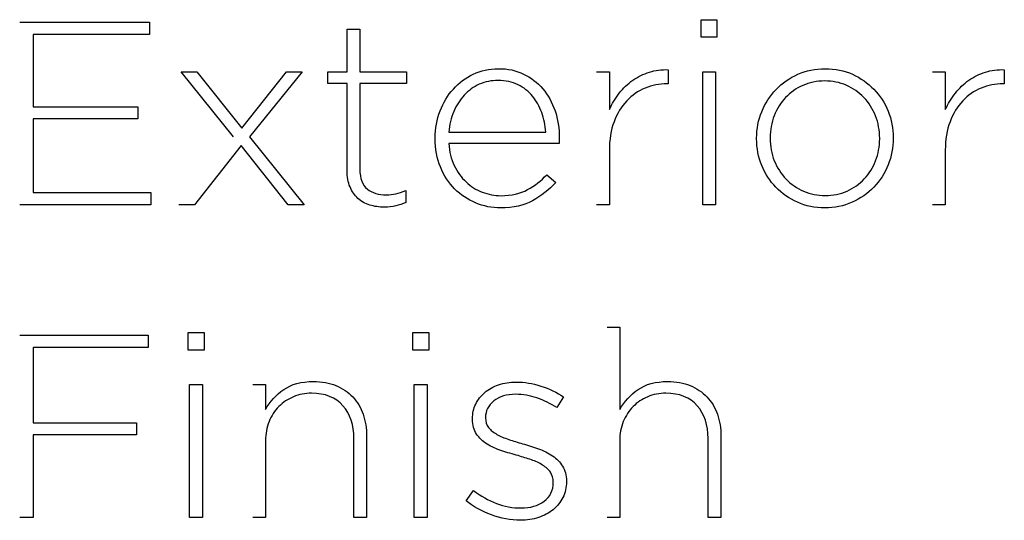
# Model space of a CAD drawing. Units: millimetres. Extents: x 13 to 189, y 14 to 178.
# Drawn here: x 155 to 169, y 40 to 48 of the extents above; entities that cross this region are included whole.
import ezdxf

# ---------------------------------------------------------------- set-up
doc = ezdxf.new("R2010")
doc.units = ezdxf.units.MM
doc.layers.get('0').update_dxf_attribs({"linetype": 'CONTINUOUS'})

msp = doc.modelspace()

# ---------------------------------------------------------------- linework, layer by layer
at = {"color": 0}
for p, q in [((154.831, 47.5368), (156.764, 47.5368)), ((156.764, 47.5368), (156.764, 47.3548)), ((164.975, 47.5753), (165.211, 47.5753)), ((164.975, 47.3163), (164.975, 47.5753)), ((165.211, 47.5753), (165.211, 47.3163)), ((156.764, 47.3548), (155.033, 47.3548)), ((155.033, 47.3548), (155.033, 46.2802)), ((159.705, 46.7995), (159.705, 47.432)), ((159.705, 47.432), (159.895, 47.432)), ((159.895, 47.432), (159.895, 46.7995)), ((165.211, 47.3163), (164.975, 47.3163)), ((158.013, 45.8294), (157.233, 46.7995)), ((157.233, 46.7995), (157.47, 46.7995)), ((157.47, 46.7995), (158.138, 45.9617)), ((158.138, 45.9617), (158.805, 46.7995)), ((159.034, 46.7995), (158.254, 45.8336)), ((158.805, 46.7995), (159.034, 46.7995)), ((159.417, 46.6245), (159.417, 46.7995)), ((159.417, 46.7995), (159.705, 46.7995)), ((159.895, 46.7995), (160.59, 46.7995)), ((160.59, 46.7995), (160.59, 46.6245)), ((163.419, 46.7995), (163.609, 46.7995)), ((163.609, 46.7995), (163.609, 46.2372)), ((164.485, 46.8313), (164.485, 46.6203)), ((164.998, 46.7995), (165.188, 46.7995)), ((164.998, 44.8208), (164.998, 46.7995)), ((165.188, 46.7995), (165.188, 44.8208)), ((168.421, 46.7995), (168.61, 46.7995)), ((168.61, 46.7995), (168.61, 46.2372)), ((169.488, 46.8313), (169.488, 46.6203)), ((159.705, 46.6245), (159.417, 46.6245)), ((159.705, 45.3291), (159.705, 46.6245)), ((160.59, 46.6245), (159.895, 46.6245)), ((159.895, 46.6245), (159.895, 45.3513)), ((164.485, 46.6203), (164.466, 46.6203)), ((169.488, 46.6203), (169.468, 46.6203)), ((155.033, 46.2802), (156.588, 46.2802)), ((156.588, 46.2802), (156.588, 46.0982)), ((156.588, 46.0982), (155.033, 46.0982)), ((155.033, 46.0982), (155.033, 45.0025)), ((161.218, 45.9024), (162.662, 45.9024)), ((158.254, 45.8336), (159.064, 44.8208)), ((161.017, 45.8061), (161.017, 45.8142)), ((162.861, 45.7331), (161.218, 45.7331)), ((162.863, 45.81), (162.863, 45.7687)), ((165.801, 45.8033), (165.801, 45.81)), ((166.003, 45.8184), (166.003, 45.81)), ((167.633, 45.8033), (167.633, 45.81)), ((167.835, 45.8184), (167.835, 45.81)), ((158.13, 45.7013), (157.431, 44.8208)), ((158.829, 44.8208), (158.13, 45.7013)), ((163.609, 45.6311), (163.609, 44.8208)), ((168.61, 45.6311), (168.61, 44.8208)), ((162.677, 45.267), (162.81, 45.1499)), ((155.033, 45.0025), (156.782, 45.0025)), ((156.782, 45.0025), (156.782, 44.8208)), ((160.581, 45.0342), (160.581, 44.855)), ((156.782, 44.8208), (154.831, 44.8208)), ((157.431, 44.8208), (157.202, 44.8208)), ((159.064, 44.8208), (158.829, 44.8208)), ((163.609, 44.8208), (163.419, 44.8208)), ((165.188, 44.8208), (164.998, 44.8208)), ((168.61, 44.8208), (168.421, 44.8208)), ((163.575, 42.9976), (163.763, 42.9976)), ((163.763, 42.9976), (163.763, 41.7738)), ((154.831, 42.8805), (156.744, 42.8805)), ((156.744, 42.8805), (156.744, 42.697)), ((157.337, 42.9189), (157.575, 42.9189)), ((157.337, 42.6586), (157.337, 42.9189)), ((157.575, 42.9189), (157.575, 42.6586)), ((160.683, 42.9189), (160.919, 42.9189)), ((160.683, 42.6586), (160.683, 42.9189)), ((160.919, 42.9189), (160.919, 42.6586)), ((156.744, 42.697), (155.033, 42.697)), ((155.033, 42.697), (155.033, 41.5766)), ((157.575, 42.6586), (157.337, 42.6586)), ((160.919, 42.6586), (160.683, 42.6586)), ((157.361, 42.1432), (157.551, 42.1432)), ((157.361, 40.1645), (157.361, 42.1432)), ((157.551, 42.1432), (157.551, 40.1645)), ((158.301, 42.1432), (158.491, 42.1432)), ((158.491, 42.1432), (158.491, 41.7738)), ((160.705, 42.1432), (160.896, 42.1432)), ((160.705, 40.1645), (160.705, 42.1432)), ((160.896, 42.1432), (160.896, 40.1645)), ((162.925, 41.9597), (162.825, 41.8013)), ((161.571, 41.6278), (161.571, 41.6359)), ((161.765, 41.6539), (161.765, 41.6472)), ((155.033, 41.5766), (156.57, 41.5766)), ((156.57, 41.5766), (156.57, 41.3949)), ((156.57, 41.3949), (155.033, 41.3949)), ((155.033, 41.3949), (155.033, 40.1645)), ((159.806, 40.1645), (159.806, 41.3399)), ((159.996, 41.3741), (159.996, 40.1645)), ((165.079, 40.1645), (165.079, 41.3399)), ((165.269, 41.3741), (165.269, 40.1645)), ((158.491, 41.3096), (158.491, 40.1645)), ((163.763, 41.3096), (163.763, 40.1645)), ((162.774, 40.6823), (162.774, 40.6908)), ((162.97, 40.7099), (162.97, 40.7017)), ((161.475, 40.4163), (161.587, 40.5666)), ((155.033, 40.1645), (154.831, 40.1645)), ((157.551, 40.1645), (157.361, 40.1645)), ((158.491, 40.1645), (158.301, 40.1645)), ((159.996, 40.1645), (159.806, 40.1645)), ((160.896, 40.1645), (160.705, 40.1645)), ((163.763, 40.1645), (163.575, 40.1645)), ((165.269, 40.1645), (165.079, 40.1645))]:
    msp.add_line(p, q, dxfattribs=at)
for points in [[(161.287, 46.5434), (161.371, 46.6369), (161.469, 46.7099), (161.583, 46.7653)], [(161.583, 46.7653), (161.697, 46.8189), (161.822, 46.8464), (161.955, 46.8464)], [(161.955, 46.8464), (162.096, 46.8464), (162.221, 46.8203), (162.331, 46.7663)], [(162.331, 46.7663), (162.443, 46.7141), (162.538, 46.6411), (162.618, 46.5473)], [(163.958, 46.6743), (164.034, 46.7265), (164.116, 46.7663), (164.206, 46.7942)], [(164.206, 46.7942), (164.294, 46.8217), (164.387, 46.8341), (164.485, 46.8313)], [(166.091, 46.5363), (166.182, 46.6316), (166.291, 46.7071), (166.415, 46.7639)], [(166.415, 46.7639), (166.539, 46.8189), (166.675, 46.8464), (166.823, 46.8464)], [(166.823, 46.8464), (166.97, 46.8464), (167.105, 46.8189), (167.228, 46.7639)], [(167.228, 46.7639), (167.35, 46.7071), (167.457, 46.633), (167.548, 46.5391)], [(168.96, 46.6743), (169.034, 46.7265), (169.117, 46.7663), (169.207, 46.7942)], [(169.207, 46.7942), (169.296, 46.8217), (169.39, 46.8341), (169.488, 46.8313)], [(161.673, 46.6136), (161.589, 46.5748), (161.513, 46.5212), (161.449, 46.4524)], [(161.95, 46.6714), (161.852, 46.6714), (161.76, 46.652), (161.673, 46.6136)], [(162.25, 46.6079), (162.163, 46.6506), (162.064, 46.6714), (161.95, 46.6714)], [(163.756, 46.4813), (163.816, 46.5571), (163.883, 46.6203), (163.958, 46.6743)], [(164.466, 46.6203), (164.352, 46.6203), (164.244, 46.5998), (164.141, 46.5571)], [(166.814, 46.663), (166.697, 46.663), (166.588, 46.6411), (166.489, 46.597)], [(167.136, 46.5984), (167.035, 46.6425), (166.929, 46.663), (166.814, 46.663)], [(168.759, 46.4813), (168.818, 46.5571), (168.884, 46.6203), (168.96, 46.6743)], [(169.468, 46.6203), (169.354, 46.6203), (169.247, 46.5998), (169.143, 46.5571)], [(161.089, 46.2167), (161.137, 46.3405), (161.201, 46.451), (161.287, 46.5434)], [(162.465, 46.4372), (162.407, 46.5088), (162.334, 46.5653), (162.25, 46.6079)], [(162.618, 46.5473), (162.697, 46.4538), (162.757, 46.3448), (162.8, 46.2195)], [(163.609, 46.2372), (163.648, 46.3243), (163.697, 46.4069), (163.756, 46.4813)], [(164.141, 46.5571), (164.036, 46.5145), (163.946, 46.451), (163.867, 46.367)], [(165.877, 46.2058), (165.927, 46.3296), (165.999, 46.44), (166.091, 46.5363)], [(166.489, 46.597), (166.388, 46.5515), (166.302, 46.4908), (166.231, 46.415)], [(167.397, 46.4164), (167.323, 46.4936), (167.236, 46.5543), (167.136, 46.5984)], [(167.548, 46.5391), (167.638, 46.4467), (167.709, 46.3381), (167.758, 46.2139)], [(168.61, 46.2372), (168.65, 46.3243), (168.698, 46.4069), (168.759, 46.4813)], [(169.143, 46.5571), (169.038, 46.5145), (168.947, 46.451), (168.869, 46.367)], [(161.449, 46.4524), (161.386, 46.3832), (161.334, 46.3021), (161.292, 46.2082)], [(162.602, 46.192), (162.568, 46.2841), (162.523, 46.3656), (162.465, 46.4372)], [(163.867, 46.367), (163.788, 46.2827), (163.725, 46.1793), (163.678, 46.0569)], [(166.231, 46.415), (166.16, 46.3391), (166.103, 46.2499), (166.063, 46.1465)], [(167.571, 46.1437), (167.53, 46.2485), (167.472, 46.3391), (167.397, 46.4164)], [(168.869, 46.367), (168.79, 46.2827), (168.727, 46.1793), (168.68, 46.0569)], [(161.017, 45.8142), (161.017, 45.9564), (161.04, 46.0897), (161.089, 46.2167)], [(161.292, 46.2082), (161.251, 46.1133), (161.226, 46.0128), (161.218, 45.9024)], [(162.662, 45.9024), (162.654, 46.0043), (162.635, 46.101), (162.602, 46.192)], [(162.8, 46.2195), (162.843, 46.0939), (162.863, 45.9574), (162.863, 45.81)], [(165.801, 45.81), (165.801, 45.9507), (165.826, 46.0816), (165.877, 46.2058)], [(167.758, 46.2139), (167.809, 46.0897), (167.835, 45.9574), (167.835, 45.8184)], [(163.678, 46.0569), (163.632, 45.9341), (163.609, 45.7923), (163.609, 45.6311)], [(166.063, 46.1465), (166.023, 46.0431), (166.003, 45.9341), (166.003, 45.8184)], [(167.633, 45.81), (167.633, 45.9285), (167.612, 46.0403), (167.571, 46.1437)], [(168.68, 46.0569), (168.633, 45.9341), (168.61, 45.7923), (168.61, 45.6311)], [(161.094, 45.3831), (161.042, 45.5097), (161.017, 45.6501), (161.017, 45.8061)], [(161.218, 45.7331), (161.226, 45.6089), (161.254, 45.4988), (161.301, 45.4036)], [(162.863, 45.7687), (162.863, 45.7606), (162.862, 45.7482), (162.861, 45.7331)], [(165.877, 45.4064), (165.826, 45.5306), (165.801, 45.6629), (165.801, 45.8033)], [(166.003, 45.81), (166.003, 45.6918), (166.023, 45.5799), (166.064, 45.4766)], [(167.572, 45.4738), (167.612, 45.5771), (167.633, 45.6861), (167.633, 45.8033)], [(167.835, 45.81), (167.835, 45.671), (167.809, 45.5387), (167.758, 45.4145)], [(166.064, 45.4766), (166.107, 45.3718), (166.165, 45.2808), (166.239, 45.2039)], [(167.404, 45.2067), (167.476, 45.2808), (167.532, 45.3704), (167.572, 45.4738)], [(159.748, 45.0868), (159.719, 45.1541), (159.705, 45.2356), (159.705, 45.3291)], [(159.895, 45.3513), (159.895, 45.2092), (159.933, 45.11), (160.006, 45.0536)], [(161.306, 45.0578), (161.217, 45.1474), (161.146, 45.2561), (161.094, 45.3831)], [(161.301, 45.4036), (161.346, 45.3087), (161.405, 45.2272), (161.476, 45.1612)], [(166.088, 45.0811), (165.999, 45.1735), (165.927, 45.2822), (165.877, 45.4064)], [(167.758, 45.4145), (167.709, 45.2907), (167.637, 45.1803), (167.546, 45.0839)], [(161.476, 45.1612), (161.546, 45.0935), (161.624, 45.0427), (161.714, 45.0095)], [(162.391, 45.0455), (162.5, 45.1044), (162.595, 45.1788), (162.677, 45.267)], [(162.81, 45.1499), (162.709, 45.0427), (162.594, 44.9516), (162.465, 44.8814)], [(166.239, 45.2039), (166.313, 45.1266), (166.4, 45.066), (166.5, 45.0219)], [(167.148, 45.0247), (167.247, 45.0688), (167.332, 45.1295), (167.404, 45.2067)], [(159.866, 44.9157), (159.815, 44.9612), (159.775, 45.0176), (159.748, 45.0868)], [(160.006, 45.0536), (160.08, 44.9972), (160.175, 44.9682), (160.291, 44.9682)], [(160.43, 44.9834), (160.474, 44.9929), (160.525, 45.0095), (160.581, 45.0342)], [(161.618, 44.8483), (161.499, 44.8966), (161.396, 44.9668), (161.306, 45.0578)], [(161.714, 45.0095), (161.804, 44.9735), (161.899, 44.9559), (161.997, 44.9559)], [(161.997, 44.9559), (162.153, 44.9559), (162.285, 44.9862), (162.391, 45.0455)], [(166.409, 44.8578), (166.285, 44.9132), (166.179, 44.9873), (166.088, 45.0811)], [(166.5, 45.0219), (166.601, 44.9778), (166.708, 44.9573), (166.823, 44.9573)], [(166.823, 44.9573), (166.938, 44.9573), (167.047, 44.9792), (167.148, 45.0247)], [(167.546, 45.0839), (167.454, 44.9887), (167.345, 44.9132), (167.222, 44.8578)], [(160.043, 44.8165), (159.975, 44.8374), (159.916, 44.8702), (159.866, 44.9157)], [(160.291, 44.9682), (160.34, 44.9682), (160.386, 44.9721), (160.43, 44.9834)], [(160.581, 44.855), (160.53, 44.8331), (160.479, 44.8151), (160.429, 44.8042)], [(162.465, 44.8814), (162.337, 44.8098), (162.179, 44.7738), (161.99, 44.7738)], [(166.814, 44.7738), (166.667, 44.7738), (166.532, 44.8014), (166.409, 44.8578)], [(167.222, 44.8578), (167.097, 44.8014), (166.962, 44.7738), (166.814, 44.7738)], [(160.259, 44.7848), (160.182, 44.7848), (160.11, 44.7957), (160.043, 44.8165)], [(160.429, 44.8042), (160.377, 44.7918), (160.322, 44.7848), (160.259, 44.7848)], [(161.99, 44.7738), (161.86, 44.7738), (161.736, 44.7985), (161.618, 44.8483)], [(158.491, 41.7738), (158.557, 41.891), (158.648, 41.9887), (158.762, 42.0702)], [(158.762, 42.0702), (158.875, 42.1499), (159.023, 42.1901), (159.205, 42.1901)], [(159.205, 42.1901), (159.329, 42.1901), (159.439, 42.1693), (159.538, 42.1294)], [(159.538, 42.1294), (159.636, 42.0896), (159.719, 42.0328), (159.789, 41.9597)], [(161.754, 42.0275), (161.811, 42.0758), (161.879, 42.1143), (161.96, 42.1404)], [(161.96, 42.1404), (162.039, 42.1679), (162.127, 42.1816), (162.224, 42.1816)], [(162.224, 42.1816), (162.343, 42.1816), (162.465, 42.1612), (162.589, 42.1224)], [(162.589, 42.1224), (162.716, 42.0825), (162.828, 42.0289), (162.925, 41.9597)], [(163.763, 41.7738), (163.831, 41.891), (163.922, 41.9887), (164.036, 42.0702)], [(164.036, 42.0702), (164.149, 42.1499), (164.297, 42.1901), (164.478, 42.1901)], [(164.478, 42.1901), (164.603, 42.1901), (164.713, 42.1693), (164.812, 42.1294)], [(164.812, 42.1294), (164.91, 42.0896), (164.992, 42.0328), (165.062, 41.9597)], [(158.906, 41.9626), (158.822, 41.9283), (158.75, 41.88), (158.688, 41.8165)], [(159.177, 42.0151), (159.079, 42.0151), (158.988, 41.9971), (158.906, 41.9626)], [(159.643, 41.8303), (159.534, 41.9545), (159.38, 42.0151), (159.177, 42.0151)], [(159.789, 41.9597), (159.857, 41.8881), (159.909, 41.8013), (159.943, 41.7022)], [(161.619, 41.8539), (161.652, 41.9199), (161.697, 41.9777), (161.754, 42.0275)], [(162.216, 42), (162.078, 42), (161.969, 41.9668), (161.888, 41.9005)], [(162.531, 41.9446), (162.427, 41.982), (162.322, 42), (162.216, 42)], [(162.825, 41.8013), (162.734, 41.8606), (162.638, 41.9089), (162.531, 41.9446)], [(164.18, 41.9626), (164.095, 41.9283), (164.024, 41.88), (163.962, 41.8165)], [(164.451, 42.0151), (164.353, 42.0151), (164.262, 41.9971), (164.18, 41.9626)], [(164.917, 41.8303), (164.808, 41.9545), (164.652, 42.0151), (164.451, 42.0151)], [(165.062, 41.9597), (165.13, 41.8881), (165.183, 41.8013), (165.217, 41.7022)], [(158.688, 41.8165), (158.626, 41.7544), (158.578, 41.68), (158.543, 41.5932)], [(159.806, 41.3399), (159.806, 41.5438), (159.752, 41.7079), (159.643, 41.8303)], [(161.571, 41.6359), (161.571, 41.716), (161.587, 41.789), (161.619, 41.8539)], [(161.888, 41.9005), (161.806, 41.8345), (161.765, 41.753), (161.765, 41.6539)], [(163.962, 41.8165), (163.9, 41.7544), (163.852, 41.6814), (163.816, 41.5932)], [(165.079, 41.3399), (165.079, 41.5438), (165.024, 41.7079), (164.917, 41.8303)], [(159.943, 41.7022), (159.978, 41.6031), (159.996, 41.4927), (159.996, 41.3741)], [(161.631, 41.4073), (161.592, 41.4666), (161.571, 41.541), (161.571, 41.6278)], [(161.765, 41.6472), (161.765, 41.5918), (161.78, 41.5452), (161.812, 41.505)], [(165.217, 41.7022), (165.252, 41.6031), (165.269, 41.4927), (165.269, 41.3741)], [(158.543, 41.5932), (158.508, 41.5064), (158.491, 41.4129), (158.491, 41.3096)], [(161.812, 41.505), (161.844, 41.4651), (161.884, 41.4306), (161.935, 41.4031)], [(163.816, 41.5932), (163.781, 41.5064), (163.763, 41.4129), (163.763, 41.3096)], [(161.788, 41.2584), (161.724, 41.2983), (161.671, 41.348), (161.631, 41.4073)], [(161.935, 41.4031), (161.984, 41.3741), (162.044, 41.3494), (162.111, 41.3272)], [(162.008, 41.1593), (161.926, 41.1854), (161.853, 41.2186), (161.788, 41.2584)], [(162.111, 41.3272), (162.177, 41.3053), (162.246, 41.2845), (162.316, 41.2641)], [(162.316, 41.2641), (162.396, 41.2404), (162.476, 41.2143), (162.553, 41.1882)], [(162.553, 41.1882), (162.631, 41.1607), (162.701, 41.1261), (162.763, 41.0834)], [(162.25, 41.0863), (162.17, 41.1081), (162.089, 41.1332), (162.008, 41.1593)], [(162.449, 41.0242), (162.387, 41.045), (162.32, 41.0654), (162.25, 41.0863)], [(162.763, 41.0834), (162.825, 41.0408), (162.874, 40.9896), (162.912, 40.9303)], [(162.615, 40.9455), (162.566, 40.9773), (162.511, 41.0034), (162.449, 41.0242)], [(162.731, 40.8383), (162.704, 40.8795), (162.665, 40.9152), (162.615, 40.9455)], [(162.912, 40.9303), (162.95, 40.8711), (162.97, 40.797), (162.97, 40.7099)], [(162.774, 40.6908), (162.774, 40.7487), (162.76, 40.797), (162.731, 40.8383)], [(162.638, 40.4082), (162.728, 40.4756), (162.774, 40.5666), (162.774, 40.6823)], [(162.97, 40.7017), (162.97, 40.615), (162.952, 40.5349), (162.916, 40.4633)], [(161.587, 40.5666), (161.696, 40.4855), (161.809, 40.4206), (161.928, 40.3751)], [(162.916, 40.4633), (162.881, 40.3931), (162.833, 40.3324), (162.77, 40.2816)], [(161.852, 40.2057), (161.706, 40.2608), (161.58, 40.3296), (161.475, 40.4163)], [(161.928, 40.3751), (162.048, 40.3296), (162.17, 40.3077), (162.297, 40.3077)], [(162.297, 40.3077), (162.432, 40.3077), (162.545, 40.3408), (162.638, 40.4082)], [(162.285, 40.1242), (162.14, 40.1242), (161.995, 40.1518), (161.852, 40.2057)], [(162.553, 40.1655), (162.471, 40.138), (162.381, 40.1242), (162.285, 40.1242)], [(162.77, 40.2816), (162.709, 40.2318), (162.636, 40.1934), (162.553, 40.1655)]]:
    msp.add_open_spline(points, degree=3, dxfattribs=at)

doc.saveas('drawing.dxf')
